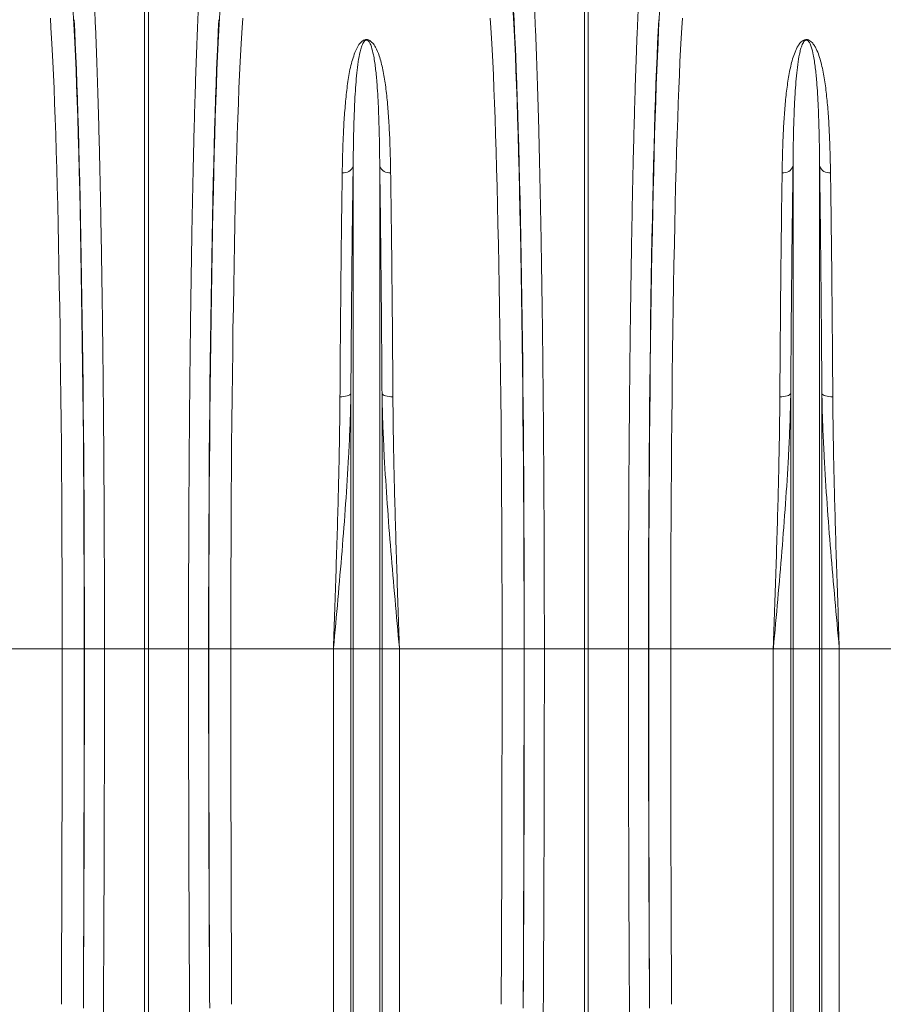
# Model space of a CAD drawing. Units: millimetres. Extents: x 1416 to 4231, y 104 to 1207.
# Drawn here: x 3507 to 3586, y 662 to 752 of the extents above; entities that cross this region are included whole.
import ezdxf

# ---------------------------------------------------------------- set-up
doc = ezdxf.new("R2010")
doc.units = ezdxf.units.MM

# ---------------------------------------------------------------- blocks, each defined once
blk = doc.blocks.new('Z$W@#19117690')
at = {"color": 7, "linetype": 'Continuous', "lineweight": 0}
for p, q in [((504.5871, 590.5413), (504.5871, 649.9224)), ((504.9357, 649.9224), (504.9357, 590.5413)), ((544.5871, 590.5413), (544.5871, 649.9224)), ((544.9357, 649.9224), (544.9357, 590.5413)), ((523.552, 590.5413), (523.552, 634.4532)), ((525.9707, 590.5413), (525.9707, 634.4532)), ((563.552, 590.5413), (563.552, 634.4532)), ((565.9707, 590.5413), (565.9707, 634.4532)), ((523.3459, 590.5413), (523.3459, 613.777)), ((526.1768, 590.5413), (526.1768, 613.777)), ((563.3459, 590.5413), (563.3459, 613.777)), ((566.1768, 590.5413), (566.1768, 613.777)), ((497.095, 590.5413), (487.7629, 590.5413)), ((497.095, 590.5413), (499.0943, 590.5413)), ((499.1146, 590.5413), (500.9397, 590.5413)), ((500.9397, 590.5413), (504.5871, 590.5413)), ((504.5871, 552.8836), (504.5871, 590.5413)), ((504.9357, 590.5413), (504.5871, 590.5413)), ((508.5831, 590.5413), (504.9357, 590.5413)), ((504.9357, 590.5413), (504.9357, 552.8836)), ((510.4081, 590.5413), (508.5831, 590.5413)), ((512.4278, 590.5413), (510.4285, 590.5413)), ((521.7598, 590.5413), (512.4278, 590.5413)), ((523.3459, 590.5413), (521.7598, 590.5413)), ((521.7598, 511.6555), (521.7598, 590.5413)), ((523.3459, 480.9877), (523.3459, 590.5413)), ((523.552, 590.5413), (523.3459, 590.5413)), ((523.552, 480.0569), (523.552, 590.5413)), ((525.9707, 590.5413), (523.552, 590.5413)), ((525.9707, 480.0569), (525.9707, 590.5413)), ((526.1768, 590.5413), (525.9707, 590.5413)), ((526.1768, 480.9877), (526.1768, 590.5413)), ((527.7629, 590.5413), (526.1768, 590.5413)), ((527.7629, 511.6555), (527.7629, 590.5413)), ((537.0949, 590.5413), (527.7629, 590.5413)), ((537.0949, 590.5413), (539.0943, 590.5413)), ((539.1146, 590.5413), (540.9396, 590.5413)), ((540.9396, 590.5413), (544.5871, 590.5413)), ((544.5871, 552.8836), (544.5871, 590.5413)), ((544.9357, 590.5413), (544.5871, 590.5413)), ((548.5831, 590.5413), (544.9357, 590.5413)), ((544.9357, 590.5413), (544.9357, 552.8836)), ((550.4081, 590.5413), (548.5831, 590.5413)), ((552.4278, 590.5413), (550.4285, 590.5413)), ((561.7599, 590.5413), (552.4278, 590.5413)), ((563.3459, 590.5413), (561.7599, 590.5413)), ((561.7599, 511.6555), (561.7599, 590.5413)), ((563.552, 590.5413), (563.3459, 590.5413)), ((563.3459, 480.9877), (563.3459, 590.5413)), ((563.552, 480.0569), (563.552, 590.5413)), ((565.9707, 590.5413), (563.552, 590.5413)), ((565.9707, 480.0569), (565.9707, 590.5413)), ((566.1768, 590.5413), (565.9707, 590.5413)), ((566.1768, 480.9877), (566.1768, 590.5413)), ((567.7629, 590.5413), (566.1768, 590.5413)), ((567.7629, 511.6555), (567.7629, 590.5413)), ((577.095, 590.5413), (567.7629, 590.5413))]:
    blk.add_line(p, q, dxfattribs=at)
at = {"color": 7, "linetype": 'Continuous', "lineweight": 0, "flags": 128}
for points in [[(523.3459, 613.777), (523.3064, 613.7116), (523.2362, 613.65), (523.1375, 613.5944), (523.0136, 613.5463), (522.8684, 613.5075), (522.7066, 613.4791), (522.5335, 613.4621), (522.3546, 613.457)], [(526.1768, 613.777), (526.2163, 613.7116), (526.2866, 613.65), (526.3852, 613.5944), (526.5092, 613.5463), (526.6544, 613.5075), (526.8161, 613.4791), (526.9892, 613.4621), (527.1681, 613.457)], [(563.3459, 613.777), (563.3064, 613.7116), (563.2362, 613.65), (563.1375, 613.5944), (563.0136, 613.5463), (562.8684, 613.5075), (562.7066, 613.4791), (562.5335, 613.4621), (562.3546, 613.457)], [(566.1768, 613.777), (566.2163, 613.7116), (566.2866, 613.65), (566.3852, 613.5944), (566.5092, 613.5463), (566.6543, 613.5075), (566.8161, 613.4791), (566.9892, 613.4621), (567.1681, 613.457)]]:
    blk.add_lwpolyline(points, dxfattribs=at)
at = {"color": 7, "linetype": 'Continuous', "lineweight": 0}
for centre, start, end in [((522.6717, 634.7773), 263.204959, 339.786462), ((526.8511, 634.7774), 200.215599, 276.79298), ((562.6717, 634.7774), 263.206405, 339.785017), ((566.8511, 634.7774), 200.215286, 276.793292)]:
    blk.add_arc(centre, 0.9381, start, end, dxfattribs=at)
for centre, major_axis, ratio, start_param, end_param in [((538.6676, 685.8242), (0, 42.3657), 0.026186, 2.5130058, 2.686248), ((497.4393, 590.5413), (0, 63.2), 0.0261859, 4.712389, 5.9277037), ((512.0834, 590.5413), (0, 63.2), 0.0261859, 0.3554816, 1.5707963), ((537.4393, 590.5413), (0, 63.2), 0.0261859, 4.712389, 5.9277037), ((552.0834, 590.5413), (0, 63.2), 0.0261859, 0.3554816, 1.5707963), ((495.44, 590.5413), (0, 61.2), 0.0270417, 4.712389, 5.9277037), ((497.4459, 590.5413), (0, 63.7271), 0.026186, 4.712389, 5.8278406), ((512.0769, 590.5413), (0, 63.7271), 0.026186, 0.4553447, 1.5707963), ((514.0827, 590.5413), (0, 61.2), 0.0270417, 0.3554816, 1.5707963), ((535.44, 590.5413), (0, 61.2), 0.0270417, 4.712389, 5.9277037), ((537.4459, 590.5413), (0, 63.7271), 0.026186, 4.712389, 5.8278406), ((552.0769, 590.5413), (0, 63.7271), 0.026186, 0.4553447, 1.5707963), ((554.0827, 590.5413), (0, 61.2), 0.0270417, 0.3554816, 1.5707963), ((492.2977, 590.5413), (0, 181.2), 0.0264749, 4.5328743, 4.712389), ((495.3019, 590.5413), (0, 145.6041), 0.026186, 4.4857997, 4.712389), ((494.297, 590.5413), (0, 183.2), 0.0261859, 4.5328743, 4.712389), ((514.2209, 590.5413), (0, 145.6041), 0.026186, 1.5707963, 1.7973856), ((515.2257, 590.5413), (0, 183.2), 0.0261859, 1.5707963, 1.750311), ((517.225, 590.5413), (0, 181.2), 0.0264749, 1.5707963, 1.750311), ((532.2977, 590.5413), (0, 181.2), 0.0264749, 4.5328743, 4.712389), ((535.3019, 590.5413), (0, 145.6041), 0.026186, 4.4857997, 4.712389), ((534.297, 590.5413), (0, 183.2), 0.0261859, 4.5328743, 4.712389), ((554.2209, 590.5413), (0, 145.6041), 0.026186, 1.5707963, 1.7973856), ((555.2257, 590.5413), (0, 183.2), 0.0261859, 1.5707963, 1.750311), ((557.225, 590.5413), (0, 181.2), 0.0264749, 1.5707963, 1.750311)]:
    blk.add_ellipse(centre, major_axis=major_axis, ratio=ratio, start_param=start_param, end_param=end_param, dxfattribs=at)
for points, knots in [([(500.0048, 649.5627), (500.0349, 648.9551), (500.0955, 647.7346), (500.1827, 645.6254), (500.267, 643.317), (500.3475, 640.8063), (500.4216, 638.1873), (500.4896, 635.4803), (500.5518, 632.7097), (500.6099, 629.8027), (500.664, 626.7728), (500.7136, 623.6341), (500.7585, 620.3954), (500.7986, 617.06), (500.834, 613.6356), (500.8645, 610.1335), (500.89, 606.57), (500.9104, 602.9618), (500.9246, 599.5672), (500.9335, 596.402), (500.9387, 593.4746), (500.9393, 591.5189), (500.9397, 590.5413)], [0, 0, 0, 0, 0.0545969, 0.1096606, 0.1648285, 0.2199964, 0.27506, 0.325336, 0.3757705, 0.4262857, 0.4768009, 0.5272353, 0.5775112, 0.6277856, 0.6782185, 0.7287322, 0.7792458, 0.8296787, 0.879953, 0.919962, 0.959991, 1, 1, 1, 1]), ([(508.5831, 590.5413), (508.5837, 591.8754), (508.5849, 594.5552), (508.5946, 598.5679), (508.6102, 602.5642), (508.6321, 606.5152), (508.6592, 610.291), (508.691, 613.886), (508.7269, 617.3014), (508.7676, 620.6381), (508.8129, 623.8808), (508.8627, 627.014), (508.9168, 630.027), (508.9752, 632.9125), (509.0377, 635.668), (509.1042, 638.2862), (509.1742, 640.7552), (509.2475, 643.0631), (509.3187, 645.057), (509.3869, 646.7658), (509.4514, 648.2376), (509.4958, 649.1211), (509.518, 649.5627)], [0, 0, 0, 0, 0.054597, 0.1096612, 0.1648299, 0.2199986, 0.2750629, 0.3253278, 0.3757511, 0.426255, 0.476759, 0.5271824, 0.5774473, 0.6277136, 0.6781382, 0.7286435, 0.7791488, 0.8295734, 0.8798397, 0.9198865, 0.9599533, 1, 1, 1, 1]), ([(540.0048, 649.5627), (540.0349, 648.9551), (540.0955, 647.7346), (540.1827, 645.6254), (540.2669, 643.317), (540.3474, 640.8063), (540.4216, 638.1873), (540.4896, 635.4803), (540.5517, 632.7097), (540.61, 629.8027), (540.664, 626.7728), (540.7136, 623.6341), (540.7585, 620.3954), (540.7987, 617.06), (540.834, 613.6356), (540.8645, 610.1335), (540.89, 606.57), (540.9104, 602.9618), (540.9246, 599.5672), (540.9335, 596.402), (540.9387, 593.4746), (540.9393, 591.5189), (540.9396, 590.5413)], [0, 0, 0, 0, 0.0545969, 0.1096606, 0.1648285, 0.2199964, 0.2750601, 0.325336, 0.3757705, 0.4262857, 0.4768009, 0.5272353, 0.5775112, 0.6277856, 0.6782185, 0.7287322, 0.7792458, 0.8296787, 0.879953, 0.919962, 0.959991, 1, 1, 1, 1]), ([(548.5831, 590.5413), (548.5837, 591.8754), (548.5849, 594.5552), (548.5946, 598.5679), (548.6102, 602.5642), (548.6321, 606.5152), (548.6592, 610.291), (548.6911, 613.886), (548.7269, 617.3014), (548.7676, 620.6381), (548.8129, 623.8808), (548.8627, 627.014), (548.9168, 630.027), (548.9752, 632.9125), (549.0377, 635.668), (549.1042, 638.2862), (549.1742, 640.7552), (549.2475, 643.0631), (549.3187, 645.057), (549.3869, 646.7658), (549.4515, 648.2376), (549.4958, 649.1211), (549.518, 649.5627)], [0, 0, 0, 0, 0.05459697, 0.10966121, 0.16482993, 0.2199986, 0.27506288, 0.32532778, 0.37575106, 0.426255, 0.47675903, 0.52718239, 0.57744731, 0.62771363, 0.6781382, 0.72864346, 0.77914875, 0.82957343, 0.87983974, 0.9198865, 0.95995326, 1, 1, 1, 1]), ([(522.5607, 633.8458), (522.57, 634.3636), (522.5887, 635.399), (522.6433, 637.0106), (522.7262, 638.6777), (522.8616, 640.3736), (523.031, 641.9671), (523.276, 643.4529), (523.6051, 644.5339), (523.9157, 645.2793), (524.1708, 645.6478), (524.4243, 645.8696), (524.5981, 645.9426), (524.6989, 645.9632), (524.7851, 645.9662), (524.8715, 645.9553), (524.9692, 645.9265), (525.0898, 645.8657), (525.2103, 645.7723), (525.3977, 645.5782), (525.6634, 645.1621), (525.98, 644.369), (526.271, 643.2319), (526.4971, 641.8259), (526.6736, 640.2868), (526.8003, 638.6129), (526.8812, 636.9646), (526.9345, 635.3746), (526.9529, 634.3554), (526.962, 633.8458)], [0, 0, 0, 0, 0.05150506, 0.1030099, 0.16839728, 0.23378372, 0.29987603, 0.36600275, 0.4320163, 0.45702074, 0.48191962, 0.49289602, 0.49651184, 0.49866889, 0.50053495, 0.50238925, 0.50482365, 0.50870561, 0.51527233, 0.52205768, 0.54248894, 0.58330101, 0.6440383, 0.70479596, 0.76939142, 0.83402756, 0.89862808, 0.94931398, 1, 1, 1, 1]), ([(525.9707, 634.4532), (525.9657, 634.9485), (525.9556, 635.9399), (525.9294, 637.3254), (525.8941, 638.6314), (525.8478, 639.8564), (525.7883, 641.0232), (525.7056, 642.2175), (525.5886, 643.4181), (525.4327, 644.4683), (525.258, 645.1952), (525.1126, 645.5746), (525.0093, 645.7516), (524.9445, 645.8351), (524.8794, 645.8903), (524.83, 645.9156), (524.7957, 645.9245), (524.7728, 645.9275), (524.7509, 645.9277), (524.7272, 645.9246), (524.7044, 645.9187), (524.6619, 645.9017), (524.5693, 645.8346), (524.4335, 645.6332), (524.3021, 645.2999), (524.1447, 644.7171), (524.0039, 643.9408), (523.8849, 642.9371), (523.79, 641.8647), (523.7077, 640.5711), (523.6351, 638.923), (523.5802, 636.8567), (523.5594, 635.2844), (523.5521, 634.4648), (523.552, 634.4532)], [0, 0, 0, 0, 0.0514922, 0.1030549, 0.1519338, 0.2008125, 0.2499385, 0.2990643, 0.359902, 0.4208782, 0.4613276, 0.4812163, 0.4876443, 0.4936177, 0.4968496, 0.4985983, 0.4992704, 0.4997146, 0.500271, 0.500767, 0.5014425, 0.5021791, 0.5050315, 0.5150357, 0.5394069, 0.5639116, 0.6134963, 0.6630876, 0.7129911, 0.7628951, 0.8329641, 0.9157372, 0.9988055, 1, 1, 1, 1]), ([(562.5607, 633.8458), (562.5702, 634.4761), (562.5834, 635.092), (562.6185, 636.2951), (562.6405, 636.8827), (562.6946, 638.0271), (562.7268, 638.5838), (562.7846, 639.3958), (562.8055, 639.6626), (562.8508, 640.1885), (562.8753, 640.4476), (562.9549, 641.2122), (563.016, 641.7048), (563.1609, 642.6561), (563.2445, 643.1148), (563.3981, 643.7768), (563.4541, 643.9932), (563.5803, 644.4171), (563.6502, 644.6248), (563.7733, 644.9291), (563.8173, 645.0291), (563.9142, 645.2259), (563.967, 645.3228), (564.0575, 645.4652), (564.0896, 645.5122), (564.1596, 645.6051), (564.1973, 645.6509), (564.2825, 645.7411), (564.3296, 645.7853), (564.4136, 645.8477), (564.4438, 645.8679), (564.5129, 645.9061), (564.5515, 645.9241), (564.6196, 645.9457), (564.6443, 645.952), (564.6966, 645.9612), (564.725, 645.9641), (564.7815, 645.965), (564.8103, 645.963), (564.864, 645.9551), (564.8894, 645.9493), (564.9362, 645.9357), (564.958, 645.9277), (564.9983, 645.9107), (565.0171, 645.9016), (565.0702, 645.8733), (565.1016, 645.8529), (565.1878, 645.79), (565.2357, 645.7455), (565.3224, 645.6545), (565.3609, 645.6079), (565.4678, 645.4664), (565.5277, 645.3696), (565.6367, 645.1723), (565.6852, 645.0721), (565.8198, 644.7673), (565.8952, 644.5583), (566.0304, 644.1309), (566.0899, 643.9125), (566.2526, 643.2437), (566.3403, 642.7796), (566.4541, 642.0566), (566.4889, 641.811), (566.5534, 641.3117), (566.5831, 641.0579), (566.6656, 640.2845), (566.7119, 639.7527), (566.7914, 638.6567), (566.8246, 638.0925), (566.8803, 636.9317), (566.9029, 636.3349), (566.9389, 635.1125), (566.9524, 634.4866), (566.962, 633.8458)], [0, 0, 0, 0, 0.0625, 0.0625, 0.125, 0.125, 0.1875, 0.1875, 0.21875, 0.21875, 0.25, 0.25, 0.3125, 0.3125, 0.375, 0.375, 0.40625, 0.40625, 0.4375, 0.4375, 0.453125, 0.453125, 0.46875, 0.46875, 0.4765625, 0.4765625, 0.484375, 0.484375, 0.4921875, 0.4921875, 0.4960937, 0.4960937, 0.5, 0.5, 0.5019531, 0.5019531, 0.5039062, 0.5039062, 0.5058594, 0.5058594, 0.5078125, 0.5078125, 0.5097656, 0.5097656, 0.5117187, 0.5117187, 0.515625, 0.515625, 0.5234375, 0.5234375, 0.53125, 0.53125, 0.546875, 0.546875, 0.5625, 0.5625, 0.59375, 0.59375, 0.625, 0.625, 0.6875, 0.6875, 0.71875, 0.71875, 0.75, 0.75, 0.8125, 0.8125, 0.875, 0.875, 0.9375, 0.9375, 1, 1, 1, 1]), ([(565.9707, 634.4532), (565.9657, 634.9485), (565.9556, 635.9399), (565.9294, 637.3254), (565.8941, 638.6314), (565.8478, 639.8564), (565.7883, 641.0232), (565.7055, 642.2175), (565.5886, 643.4181), (565.4326, 644.4683), (565.2581, 645.1952), (565.1126, 645.5746), (565.0093, 645.7516), (564.9445, 645.8351), (564.8794, 645.8903), (564.83, 645.9156), (564.7957, 645.9245), (564.7728, 645.9275), (564.7509, 645.9277), (564.7272, 645.9246), (564.7044, 645.9187), (564.6619, 645.9017), (564.5694, 645.8346), (564.4334, 645.6332), (564.3021, 645.2998), (564.1447, 644.7171), (564.0039, 643.9408), (563.8849, 642.9371), (563.79, 641.8647), (563.7078, 640.5711), (563.635, 638.923), (563.5803, 636.8567), (563.5591, 635.2844), (563.5521, 634.4648), (563.552, 634.4532)], [0, 0, 0, 0, 0.0514922, 0.1030549, 0.1519338, 0.2008125, 0.2499385, 0.2990643, 0.359902, 0.4208782, 0.4613276, 0.4812163, 0.4876443, 0.4936176, 0.4968496, 0.4985984, 0.4992702, 0.4997147, 0.5002711, 0.5007668, 0.5014423, 0.5021793, 0.5050314, 0.5150357, 0.5394069, 0.5639116, 0.6134963, 0.6630876, 0.7129911, 0.7628951, 0.8329641, 0.9157372, 0.9988055, 1, 1, 1, 1]), ([(523.552, 634.4532), (523.5381, 633.4861), (523.5124, 631.694), (523.4778, 628.8871), (523.4469, 626.1253), (523.4181, 623.2244), (523.3914, 620.1903), (523.367, 617.0368), (523.3529, 614.8633), (523.3459, 613.777)], [0, 0, 0, 0, 0.1614326, 0.2991577, 0.4369888, 0.5747138, 0.7164375, 0.8582764, 1, 1, 1, 1]), ([(526.1768, 613.777), (526.17, 614.8328), (526.1564, 616.9453), (526.1327, 620.0137), (526.1065, 623.0257), (526.0776, 625.9623), (526.0459, 628.8095), (526.0107, 631.67), (525.9846, 633.4861), (525.9707, 634.4532)], [0, 0, 0, 0, 0.137725, 0.2755559, 0.4132809, 0.5550045, 0.6968437, 0.8385674, 1, 1, 1, 1]), ([(563.552, 634.4532), (563.5381, 633.4861), (563.5124, 631.694), (563.4777, 628.8871), (563.4469, 626.1253), (563.4181, 623.2244), (563.3914, 620.1903), (563.3669, 617.0368), (563.3529, 614.8633), (563.3459, 613.777)], [0, 0, 0, 0, 0.1614326, 0.2991578, 0.4369888, 0.5747138, 0.7164375, 0.8582764, 1, 1, 1, 1]), ([(566.1768, 613.777), (566.17, 614.8328), (566.1564, 616.9453), (566.1327, 620.0137), (566.1065, 623.0257), (566.0776, 625.9623), (566.046, 628.8095), (566.0107, 631.67), (565.9846, 633.4861), (565.9707, 634.4532)], [0, 0, 0, 0, 0.137725, 0.2755559, 0.4132809, 0.5550045, 0.6968437, 0.8385674, 1, 1, 1, 1]), ([(522.3546, 613.457), (522.3614, 614.4983), (522.375, 616.5815), (522.3987, 619.6073), (522.4249, 622.5775), (522.4539, 625.4734), (522.4855, 628.281), (522.5208, 631.1016), (522.5468, 632.8923), (522.5607, 633.8458)], [0, 0, 0, 0, 0.1377249, 0.2755559, 0.4132809, 0.5550062, 0.6968471, 0.8385725, 1, 1, 1, 1]), ([(526.962, 633.8458), (526.9759, 632.8923), (527.0016, 631.1253), (527.0363, 628.3575), (527.0671, 625.6342), (527.096, 622.7735), (527.1226, 619.7816), (527.1471, 616.6717), (527.1611, 614.5283), (527.1681, 613.457)], [0, 0, 0, 0, 0.1614275, 0.2991526, 0.4369835, 0.5747087, 0.716434, 0.8582749, 1, 1, 1, 1]), ([(562.3546, 613.457), (562.3614, 614.4983), (562.375, 616.5815), (562.3987, 619.6073), (562.4249, 622.5775), (562.4539, 625.4734), (562.4855, 628.281), (562.5208, 631.1016), (562.5468, 632.8923), (562.5607, 633.8458)], [0, 0, 0, 0, 0.1377249, 0.2755559, 0.4132809, 0.5550062, 0.6968471, 0.8385725, 1, 1, 1, 1]), ([(566.962, 633.8458), (566.9759, 632.8923), (567.0016, 631.1253), (567.0363, 628.3575), (567.0671, 625.6342), (567.0959, 622.7735), (567.1226, 619.7816), (567.1471, 616.6717), (567.1611, 614.5283), (567.1681, 613.457)], [0, 0, 0, 0, 0.1614275, 0.29915264, 0.43698354, 0.57470868, 0.71643399, 0.85827488, 1, 1, 1, 1]), ([(523.3459, 613.777), (523.3387, 613.3948), (523.3171, 612.2514), (523.2509, 610.3294), (523.1108, 607.3731), (522.8801, 603.7409), (522.5449, 599.41), (522.1666, 595.0277), (521.898, 592.0617), (521.762, 590.5648), (521.7598, 590.5413)], [0, 0, 0, 0, 0.0508204, 0.1520691, 0.2534422, 0.4377165, 0.6226485, 0.8095113, 0.9970056, 1, 1, 1, 1]), ([(527.7629, 590.5413), (527.7607, 590.5648), (527.6248, 592.0617), (527.3562, 595.0277), (526.9782, 599.4049), (526.643, 603.7359), (526.4123, 607.3672), (526.2718, 610.3285), (526.2056, 612.2504), (526.184, 613.3948), (526.1768, 613.777)], [0, 0, 0, 0, 0.0029944, 0.1904886, 0.3773515, 0.5616323, 0.7465578, 0.847808, 0.9491796, 1, 1, 1, 1]), ([(563.3459, 613.777), (563.3387, 613.3948), (563.3171, 612.2514), (563.251, 610.3294), (563.1108, 607.3731), (562.8801, 603.7409), (562.5449, 599.41), (562.1667, 595.0277), (561.8977, 592.0617), (561.762, 590.5648), (561.7599, 590.5413)], [0, 0, 0, 0, 0.0508204, 0.1520691, 0.2534422, 0.4377165, 0.6226485, 0.8095114, 0.9970056, 1, 1, 1, 1]), ([(567.7629, 590.5413), (567.7608, 590.5648), (567.625, 592.0617), (567.356, 595.0277), (566.9783, 599.4049), (566.643, 603.7359), (566.4123, 607.3672), (566.2718, 610.3285), (566.2056, 612.2504), (566.184, 613.3948), (566.1768, 613.777)], [0, 0, 0, 0, 0.0029944, 0.1904886, 0.3773515, 0.5616323, 0.7465578, 0.847808, 0.9491796, 1, 1, 1, 1]), ([(521.7598, 590.5413), (521.7605, 590.5614), (521.8008, 591.7473), (521.8809, 594.1022), (521.9966, 597.5947), (522.1045, 601.0673), (522.2002, 604.5032), (522.271, 607.5244), (522.319, 610.1384), (522.3438, 611.9931), (522.3519, 613.0912), (522.3546, 613.457)], [0, 0, 0, 0, 0.00257384, 0.15151905, 0.3008317, 0.4502669, 0.59957648, 0.74851912, 0.84912972, 0.94974021, 1, 1, 1, 1]), ([(527.1681, 613.457), (527.1708, 613.0912), (527.1789, 611.9931), (527.2037, 610.1384), (527.2517, 607.5244), (527.3225, 604.5032), (527.4182, 601.0673), (527.5261, 597.5947), (527.6418, 594.1022), (527.722, 591.7473), (527.7622, 590.5614), (527.7629, 590.5413)], [0, 0, 0, 0, 0.0502598, 0.1508703, 0.2514809, 0.4004235, 0.5497331, 0.6991683, 0.8484809, 0.9974262, 1, 1, 1, 1]), ([(561.7599, 590.5413), (561.7605, 590.5614), (561.8008, 591.7473), (561.881, 594.1022), (561.9966, 597.5947), (562.1045, 601.0673), (562.2002, 604.5032), (562.271, 607.5244), (562.319, 610.1384), (562.3438, 611.9931), (562.3519, 613.0912), (562.3546, 613.457)], [0, 0, 0, 0, 0.00257384, 0.15151905, 0.30083169, 0.4502669, 0.59957648, 0.7485191, 0.84912972, 0.9497402, 1, 1, 1, 1]), ([(567.1681, 613.457), (567.1708, 613.0912), (567.1789, 611.9931), (567.2038, 610.1384), (567.2517, 607.5244), (567.3225, 604.5032), (567.4182, 601.0673), (567.5261, 597.5947), (567.6418, 594.1022), (567.722, 591.7473), (567.7622, 590.5614), (567.7629, 590.5413)], [0, 0, 0, 0, 0.0502598, 0.1508703, 0.2514809, 0.4004235, 0.5497331, 0.6991683, 0.8484809, 0.9974262, 1, 1, 1, 1]), ([(500.9397, 590.5413), (500.9394, 589.2078), (500.9387, 586.0932), (500.9328, 581.2011), (500.9216, 575.8741), (500.9046, 570.3057), (500.8809, 564.5062), (500.8498, 558.4907), (500.8121, 552.5303), (500.7678, 546.5802), (500.7164, 540.6518), (500.658, 534.7566), (500.5932, 528.9624), (500.5225, 523.3255), (500.4466, 517.8412), (500.3915, 514.3203), (500.364, 512.5599)], [0, 0, 0, 0, 0.0486924, 0.1137268, 0.1787825, 0.243817, 0.3184354, 0.3931184, 0.4678014, 0.5424198, 0.619205, 0.6960605, 0.772916, 0.8497012, 0.9248506, 1, 1, 1, 1]), ([(509.1587, 512.5599), (509.1415, 513.6473), (509.1004, 516.2539), (509.0393, 520.4746), (508.9759, 525.2225), (508.9142, 530.295), (508.8549, 535.6998), (508.7991, 541.4428), (508.7495, 547.2702), (508.7058, 553.2277), (508.6682, 559.3098), (508.6372, 565.5084), (508.6129, 571.7527), (508.5958, 578.0137), (508.5851, 584.2798), (508.5838, 588.4541), (508.5831, 590.5413)], [0, 0, 0, 0, 0.0465503, 0.1115847, 0.1766404, 0.2416748, 0.3162959, 0.3909816, 0.4656673, 0.5402885, 0.6170766, 0.6939351, 0.7707936, 0.8475818, 0.9237909, 1, 1, 1, 1]), ([(540.9396, 590.5413), (540.9394, 589.2078), (540.9387, 586.0932), (540.9328, 581.2011), (540.9216, 575.8741), (540.9046, 570.3057), (540.881, 564.5062), (540.8497, 558.4907), (540.8122, 552.5303), (540.7678, 546.5802), (540.7164, 540.6518), (540.658, 534.7566), (540.5932, 528.9624), (540.5225, 523.3255), (540.4466, 517.8412), (540.3915, 514.3203), (540.364, 512.5599)], [0, 0, 0, 0, 0.0486924, 0.1137268, 0.17878254, 0.24381695, 0.31843539, 0.39311837, 0.46780136, 0.54241982, 0.619205, 0.6960605, 0.77291602, 0.84970123, 0.92485062, 1, 1, 1, 1]), ([(549.1587, 512.5599), (549.1416, 513.6473), (549.1004, 516.2539), (549.0393, 520.4746), (548.9759, 525.2225), (548.9142, 530.295), (548.8549, 535.6998), (548.7991, 541.4428), (548.7495, 547.2702), (548.7058, 553.2277), (548.6683, 559.3098), (548.6372, 565.5084), (548.6129, 571.7527), (548.5958, 578.0137), (548.5851, 584.2798), (548.5837, 588.4541), (548.5831, 590.5413)], [0, 0, 0, 0, 0.0465503, 0.1115847, 0.1766404, 0.2416748, 0.3162959, 0.3909816, 0.4656673, 0.5402885, 0.6170766, 0.6939351, 0.7707936, 0.8475818, 0.9237909, 1, 1, 1, 1])]:
    blk.add_open_spline(points, degree=3, knots=knots, dxfattribs=at)

msp = doc.modelspace()

# ---------------------------------------------------------------- block references
msp.add_blockref('Z$W@#19117690', (3014.2322, 103.7558))

doc.saveas('drawing.dxf')
